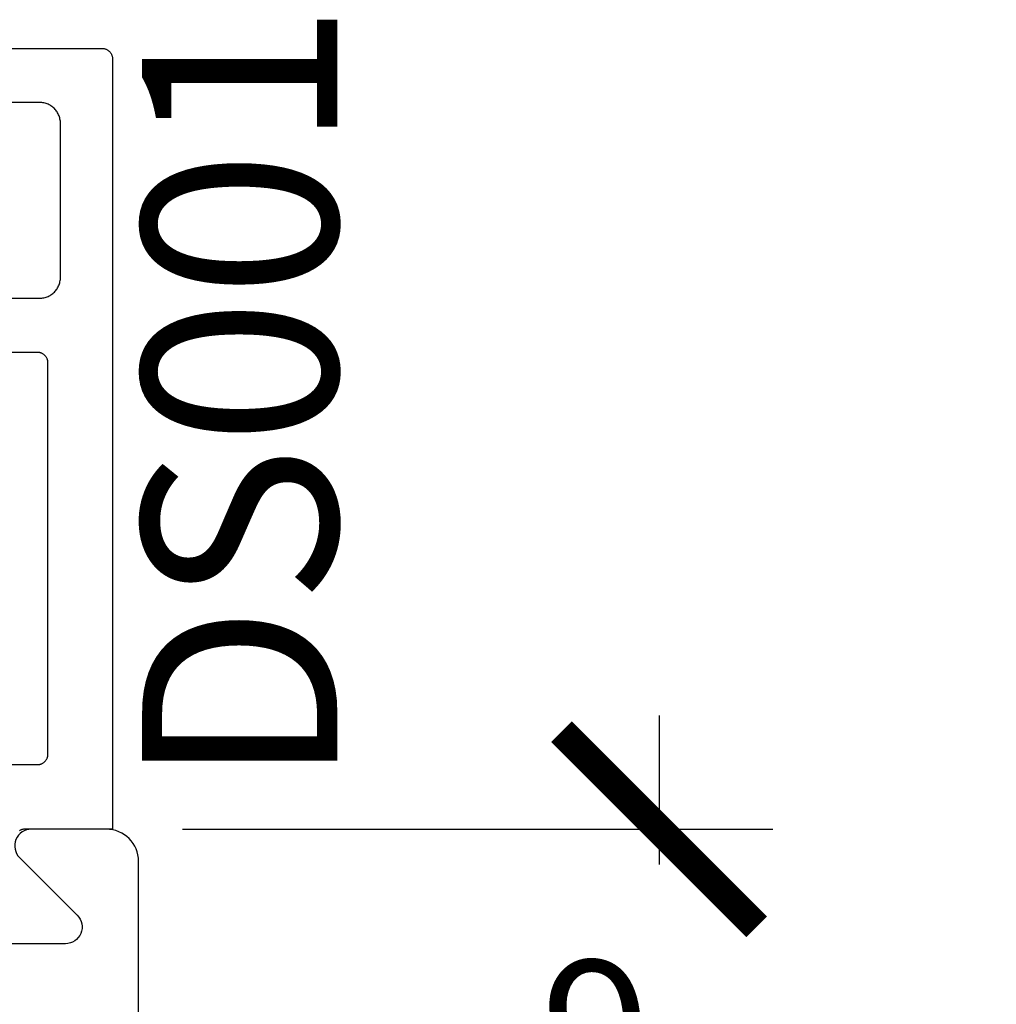
# Model space of a CAD drawing. Units: inches. Extents: x 0 to 124, y 0 to 19.
# Drawn here: x 119 to 120, y 3 to 3 of the extents above; entities that cross this region are included whole.
import ezdxf

# ---------------------------------------------------------------- set-up
doc = ezdxf.new("R2010")
doc.units = ezdxf.units.IN
doc.header["$MEASUREMENT"] = 0
for name, color, linetype in [('Arcadia-Dim', 4, 'Continuous'), ('Arcadia-Profile', 5, 'Continuous'), ('Arcadia-Text', 3, 'Continuous')]:
    doc.layers.add(name, color=color, linetype=linetype)
doc.styles.get("Standard").update_dxf_attribs({"font": 'ARIALN.TTF'})
doc.dimstyles.new('Arcadia-2', dxfattribs={"dimscale": 2, "dimtxt": 0.0938, "dimasz": 0.0938, "dimexe": 0.0546, "dimexo": 0.0469, "dimgap": 0.0469, "dimtad": 0, "dimtih": 1, "dimdec": 4, "dimzin": 3, "dimdsep": 46, "dimlunit": 4, "dimtxsty": 'Standard', "dimblk": 'ARCHTICK', "dimcen": 0.0469, "dimdle": 0.0546, "dimclrd": 256, "dimclre": 256, "dimclrt": 256, "dimadec": 0, "dimazin": 0, "dimtfac": 0.75, "dimtdec": 4, "dimtix": 1, "dimtmove": 2, "dimatfit": 3, "dimfxl": 1, "dimtolj": 1, "dimtzin": 3, "dimlwd": -3, "dimlwe": -3, "dimarcsym": 0})

# ---------------------------------------------------------------- blocks, each defined once
blk = doc.blocks.new('_ArchTick')
at = {"color": 0, "linetype": 'ByBlock', "lineweight": -3, "const_width": 0.15}
blk.add_lwpolyline([(-0.5, -0.5), (0.5, 0.5)], dxfattribs=at)
blk = doc.blocks.new('*D133')
at = {"layer": 'Arcadia-Dim', "lineweight": -3}
for p, q in [((120.0077851495035, 2.811700170527867), (120.0077851495035, 2.668425409272734)), ((119.5499641593636, 2.702500170527867), (120.1169851495035, 2.702500170527867)), ((120.0077851495035, 2.003300170527721), (120.0077851495035, 2.146574931782966)), ((119.5499641593636, 2.112500170527721), (120.1169851495035, 2.112500170527721))]:
    blk.add_line(p, q, dxfattribs=at)
at = {"layer": 'Defpoints', "color": 0, "lineweight": -3}
for p in [(119.4561641593637, 2.702500170527867), (120.0077851495035, 2.702500170527867), (119.4561641593637, 2.112500170527721)]:
    blk.add_point(p, dxfattribs=at)
at = {"layer": 'Arcadia-Dim', "lineweight": -3, "xscale": 0.1876, "yscale": 0.1876, "zscale": 0.1876}
for p, rotation in [((120.0077851495035, 2.702500170527867), 90), ((120.0077851495035, 2.112500170527721), 270)]:
    blk.add_blockref('_ArchTick', p, dxfattribs=dict(at, rotation=rotation))
at = {"layer": 'Arcadia-Dim', "insert": (120.0077851495034, 2.407500170527815), "char_height": 0.1876, "attachment_point": 5}
blk.add_mtext('\\A1;{\\H0.75x;\\S9/16;}"', dxfattribs=at)

msp = doc.modelspace()

# ---------------------------------------------------------------- linework, layer by layer
at = {"layer": 'Arcadia-Profile'}
for points in [[(119.3120836735878, 3.452569200528098), (119.4727277735878, 3.452569200528098), (119.4732511735878, 3.452555500528144), (119.4737730735877, 3.452514400528055), (119.4742920735877, 3.452446100527988), (119.4748068735878, 3.452350600528172), (119.4753159735878, 3.452228400528094), (119.4758179735878, 3.45207970052814), (119.4763114735878, 3.451905000528024), (119.4767951735878, 3.451704600527985), (119.4772676735878, 3.451479200528122), (119.4777277735878, 3.451229400528002), (119.4781741735877, 3.450955900527953), (119.4786056735878, 3.450659300527997), (119.4790209735878, 3.450340600528018), (119.4794190735878, 3.450000600527967), (119.4797988735878, 3.449640200528103), (119.4801591735878, 3.449260500528164), (119.4804992735878, 3.44886240052818), (119.4808179735878, 3.448447000528115), (119.4811144735878, 3.44801560052809), (119.4813880735878, 3.447569200527989), (119.4816378735877, 3.447109100528161), (119.4818632735878, 3.446636500527968), (119.4820635735878, 3.446152900528143), (119.4822383735878, 3.445659300528116), (119.4823870735878, 3.445157400528098), (119.4825092735878, 3.444648300528053), (119.4826046735878, 3.444133500528034), (119.4826729735878, 3.443614500528094), (119.4827140735877, 3.443092500528048), (119.4827277735878, 3.442569200528107), (119.4827277735878, 2.702569170527961), (119.3987277735877, 2.702569170527961), (119.3982043735878, 2.702555470528007), (119.3976824735878, 2.70251439052816), (119.3971634735878, 2.702446060527956), (119.3966486735877, 2.702350650528098), (119.3961395735878, 2.702228430528005), (119.3956375735878, 2.702079740528172), (119.3951440735878, 2.701904980528008), (119.3946603735878, 2.701704630528122), (119.3941878735877, 2.701479240528153), (119.3937277735878, 2.701229430528139), (119.3932813735878, 2.700955880528165)], [(119.3177277735878, 3.212569200528089), (119.4127277735878, 3.212569200528089), (119.4137744735878, 3.212596600527997), (119.4148183735878, 3.212678700528097), (119.4158564735878, 3.212815400528081), (119.4168859735878, 3.213006200528009), (119.4179041735877, 3.213250700528017), (119.4189080735877, 3.213548000528073), (119.4198951735878, 3.213897600528009), (119.4208624735878, 3.214298300528009), (119.4218075735878, 3.214749000528111), (119.4227277735878, 3.215248700527975), (119.4236205735878, 3.215795800528151), (119.4244834735878, 3.216388800528132), (119.4253141735878, 3.21702630052817), (119.4261103735878, 3.217706300528045), (119.4268698735878, 3.218427000528147), (119.4275906735878, 3.219186600527957), (119.4282706735878, 3.219982800528152), (119.4289080735878, 3.220813500527976), (119.4295011735878, 3.221676400528106), (119.4300482735878, 3.22256920052808), (119.4305478735878, 3.223489400527962), (119.4309986735878, 3.224434400527964), (119.4313993735878, 3.225401800528), (119.4317488735878, 3.226388800528122), (119.4320462735878, 3.227392800528089), (119.4322907735878, 3.228410900528099), (119.4324815735878, 3.229440500528137), (119.4326181735878, 3.230478600528097), (119.4327003735878, 3.23152250052811), (119.4327277735877, 3.232569200528071), (119.4327277735877, 3.380569200527982), (119.4327003735878, 3.38161590052817), (119.4326181735878, 3.382659700528104), (119.4324815735878, 3.383697900528143), (119.4322907735878, 3.384727400528102), (119.4320462735878, 3.385745600527964), (119.4317488735878, 3.386749500528078), (119.4313993735878, 3.387736500527974), (119.4309986735878, 3.388703900528009), (119.4305478735878, 3.38964900052809), (119.4300482735878, 3.390569200527973), (119.4295011735878, 3.391462000528174), (119.4289080735878, 3.392324900528076), (119.4282706735878, 3.393155600528127), (119.4275906735878, 3.393951800528095), (119.4268698735878, 3.394711300528054), (119.4261103735878, 3.395432100528007), (119.4253141735878, 3.396112100528109), (119.4244834735878, 3.396749500528069), (119.4236205735878, 3.397342600528129), (119.4227277735878, 3.397889700528078), (119.4218075735878, 3.39838930052809), (119.4208624735878, 3.398840100528043), (119.4198951735878, 3.399240800528043), (119.4189080735877, 3.399590300528127), (119.4179041735877, 3.399887700528036), (119.4168859735878, 3.400132100527964), (119.4158564735878, 3.400322900528119), (119.4148183735878, 3.400459600528104), (119.4137744735878, 3.400541800528055), (119.4127277735878, 3.400569200527963), (119.3177277735878, 3.400569200527963)], [(119.3367277735878, 2.764569200527996), (119.4107277735878, 2.764569200527996), (119.4112511735878, 2.764582900528178), (119.4117730735878, 2.76462400052804), (119.4122920735878, 2.764692300528106), (119.4128068735878, 2.76478770052807), (119.4133159735878, 2.764909900528148), (119.4138179735878, 2.765058600528102), (119.4143114735878, 2.76523340052807), (119.4147951735877, 2.76543370052803), (119.4152676735878, 2.765659100528121), (119.4157277735877, 2.765908900528013), (119.4161741735878, 2.766182500528141), (119.4166056735878, 2.766479000528017), (119.4170209735878, 2.766797700527997), (119.4174190735878, 2.767137700528048), (119.4177988735878, 2.767498100528139), (119.4181591735878, 2.767877900528158), (119.4184992735878, 2.768276000528142), (119.4188179735878, 2.768691300528128), (119.4191144735878, 2.769122800528005), (119.4193880735878, 2.769569200528105), (119.4196378735878, 2.77002930052816), (119.4198632735878, 2.770501800528047), (119.4200635735878, 2.770985500528179), (119.4202383735877, 2.771479000528127), (119.4203870735878, 2.771981000527996), (119.4205092735878, 2.772490100528041), (119.4206046735877, 2.773004800527981), (119.4206729735878, 2.773523900528), (119.4207140735878, 2.774045800527967), (119.4207277735878, 2.774569200527987), (119.4207277735878, 3.150569200527963), (119.4207140735878, 3.151092500528132), (119.4206729735878, 3.151614500528178), (119.4206046735877, 3.152133500528118), (119.4205092735878, 3.152648300528137), (119.4203870735878, 3.153157400527955), (119.4202383735877, 3.153659300527972), (119.4200635735878, 3.154152900527999), (119.4198632735878, 3.154636500528051), (119.4196378735878, 3.155109100528018), (119.4193880735878, 3.155569200528073), (119.4191144735878, 3.156015600528173), (119.4188179735878, 3.156447000527971), (119.4184992735878, 3.156862400528036), (119.4181591735878, 3.15726050052802), (119.4177988735878, 3.15764020052796), (119.4174190735878, 3.15800060052805), (119.4170209735878, 3.158340600528101), (119.4166056735878, 3.158659300528081), (119.4161741735878, 3.158955900528037), (119.4157277735877, 3.159229400528086), (119.4152676735878, 3.159479200527978), (119.4147951735877, 3.159704600528068), (119.4143114735878, 3.159905000528108), (119.4138179735878, 3.160079700527997), (119.4133159735878, 3.160228400528178), (119.4128068735878, 3.160350600528029), (119.4122920735878, 3.160446100528072), (119.4117730735878, 3.160514400528138), (119.4112511735878, 3.160555500528), (119.4107277735878, 3.160569200527954), (119.3120836735878, 3.160569200527954)]]:
    msp.add_lwpolyline(points, dxfattribs=at)
msp.add_lwpolyline([(119.5077851495035, 2.143500170528019), (119.5077851495035, 2.671500170528021, 0.4142135623731117), (119.4767851495035, 2.702500170528022), (119.4047851495035, 2.702500170528022, 0.6681786379192989), (119.3934714410045, 2.675186462029037), (119.4488440240065, 2.619813879027006, -0.6681786379193277), (119.4375303155076, 2.592500170528021), (118.9737851495035, 2.592500170528021)], format="xyb", dxfattribs=at)

# ---------------------------------------------------------------- texts
at = {"layer": 'Arcadia-Text', "lineweight": -3}
msp.add_text('DS001', height=0.1875, rotation=90, dxfattribs=at).set_placement((119.6986657923429, 2.742411712018673))

# ---------------------------------------------------------------- dimensions: what is measured, and where the dimension line sits
at = {"layer": 'Arcadia-Dim'}
dim = msp.add_linear_dim(base=(120.0077851495035, 2.702500170527867), p1=(119.4561641593636, 2.11250017052772), p2=(119.4561641593636, 2.702500170527866), angle=90, dimstyle='Arcadia-2', dxfattribs=at)
dim.commit()
dim.dimension.update_dxf_attribs({"geometry": '*D133', "text_midpoint": (120.0077851495034, 2.407500170527815), "dimtype": 160})

doc.saveas('drawing.dxf')
